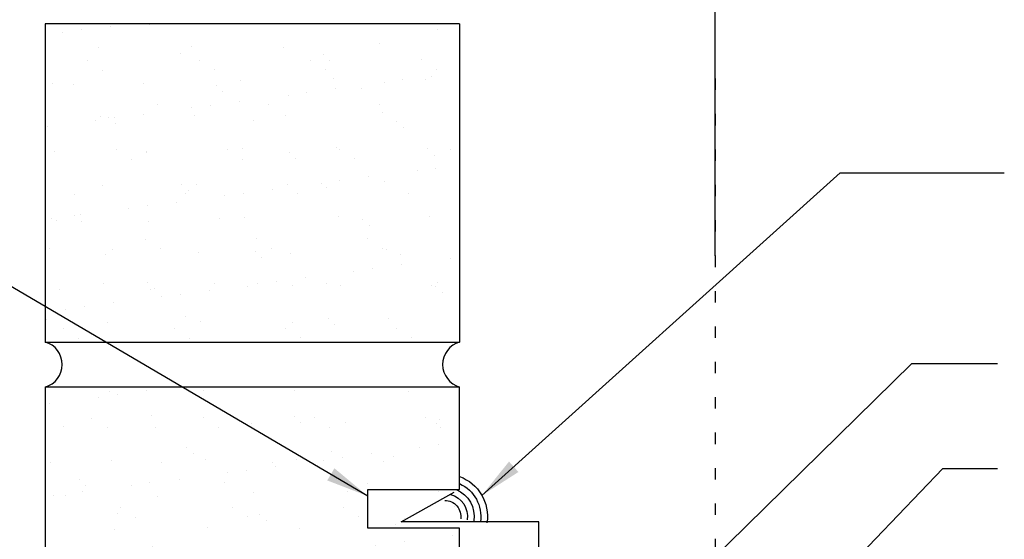
# Model space of a CAD drawing. Units: inches. Extents: x 3.3 to 40, y 9.5 to 38.9.
# Drawn here: x 11.4 to 20, y 28.6 to 33.2 of the extents above; entities that cross this region are included whole.
import ezdxf

# ---------------------------------------------------------------- set-up
doc = ezdxf.new("R2010")
doc.units = ezdxf.units.IN
doc.header["$MEASUREMENT"] = 0
doc.linetypes.add('ACAD_ISO07W100', pattern=[3, 0, -3])
for name, color, linetype in [('con', 7, 'Continuous'), ('DIM', 2, 'Continuous'), ('SEALANT', 9, 'Continuous'), ('TEXT', 2, 'Continuous'), ('TRIM', 6, 'Continuous'), ('WALL', 9, 'Continuous')]:
    doc.layers.add(name, color=color, linetype=linetype)
doc.styles.add('TEXT1', font='ROMANS.shx', dxfattribs={"width": 0.75, "height": 0.375})
doc.dimstyles.new('DETAIL$7', dxfattribs={"dimscale": 4, "dimtxt": 0.09375, "dimasz": 0.09375, "dimexe": 0.0625, "dimexo": 0.125, "dimgap": 0.0625, "dimtad": 1, "dimdec": 4, "dimzin": 3, "dimdsep": 46, "dimlunit": 4, "dimtxsty": 'TEXT1', "dimblk": 'ARCHTICK', "dimcen": 0.0625, "dimclrd": 7, "dimclre": 7, "dimclrt": 2, "dimadec": 0, "dimazin": 0, "dimtfac": 0.59375, "dimtdec": 4, "dimtmove": 2, "dimatfit": 3, "dimfxl": 0, "dimfrac": 2, "dimtolj": 1, "dimtzin": 3, "dimarcsym": 0})

# ---------------------------------------------------------------- blocks, each defined once
blk = doc.blocks.new('_ArchTick')
at = {"color": 0, "linetype": 'ByBlock', "const_width": 0.15}
blk.add_lwpolyline([(-0.5, -0.5), (0.5, 0.5)], dxfattribs=at)

msp = doc.modelspace()

# ---------------------------------------------------------------- hatches: boundary and pattern name
at = {"layer": 'WALL'}
h = msp.add_hatch(dxfattribs=at)
h.set_pattern_fill('AR-SAND', color=256, scale=0.3125, style=0)
h.set_pattern_definition([(37.5, (-0.3959, -0.0691), (-0.0196854, 0.6021324), [0, -0.475, 0, -0.53125, 0, -0.5078125]), (7.5, (-0.3959, -0.0691), (0.553055, 0.88192), [0, -0.25625, 0, -0.428125, 0, -0.1640625]), (327.5, (-0.7803, -0.0691), (0.973169, 0.0017685), [0, -0.15625, 0, -0.5625, 0, -0.734375]), (317.5, (-0.7803, -0.0691), (0.939415, 0.274274), [0, -0.078125, 0, -0.36875, 0, -0.421875])])
h.paths.add_polyline_path([(15.229, 33.1609), (11.604, 33.1609), (11.604, 30.3749), (15.229, 30.3749)])
h.paths.add_polyline_path([(15.229, 29.9807), (11.604, 29.9807), (11.604, 27.1947), (15.229, 27.1947)])
h.paths.add_polyline_path([(15.229, 26.8006), (11.604, 26.8006), (11.604, 24.0146), (15.229, 24.0146)])
h.paths.add_polyline_path([(15.229, 23.6204), (11.604, 23.6204), (11.604, 20.8344), (15.229, 20.8344)])
h.paths.add_polyline_path([(15.229, 20.4402), (11.604, 20.4402), (11.604, 17.6543), (15.229, 17.6543)])
h.paths.add_polyline_path([(15.229, 17.2601, -0.752644), (15.229, 17.6543), (11.604, 17.6543, -0.752644), (11.604, 17.2601), (11.604, 14.8683), (15.229, 14.8683)])
h.paths.add_polyline_path([(15.229, 14.4741), (11.604, 14.4741), (11.604, 11.6881), (15.229, 11.6881)])
h.paths.add_polyline_path([(15.229, 11.2939), (11.604, 11.2939), (11.604, 9.5021), (15.229, 9.5021)])

# ---------------------------------------------------------------- linework, layer by layer
at = {"layer": 'con', "color": 7}
for p, q in [((14.4258, 29.0842), (15.229, 29.0842)), ((14.4258, 28.7462), (14.4258, 29.0842)), ((14.4258, 29.0842), (15.229, 29.0842)), ((14.4258, 29.0842), (15.229, 29.0842)), ((14.4258, 28.7462), (14.4258, 29.0842)), ((14.4258, 28.7462), (14.4258, 29.0842)), ((15.229, 28.7462), (14.4258, 28.7462)), ((15.229, 28.7462), (14.4258, 28.7462)), ((15.229, 28.7462), (14.4258, 28.7462))]:
    msp.add_line(p, q, dxfattribs=at)
at = {"layer": 'DIM', "color": 7}
msp.add_line((17.4664, 31.1306), (17.4664, 36.2126), dxfattribs=at)
at = {"layer": 'SEALANT', "color": 8}
for points in [[(15.229, 29.1975, -0.354405), (15.4688, 28.7918, -0.458112)], [(15.229, 29.1347, -0.335016), (15.4113, 28.8004, -0.458112)], [(15.229, 29.1347, -0.335016), (15.4113, 28.8004, -0.458112)], [(15.1486, 29.0403, -0.383788), (15.2963, 28.8174)], [(15.1486, 29.0403, -0.383788), (15.2963, 28.8174)], [(15.1486, 29.0403, -0.383788), (15.2963, 28.8174)], [(15.1486, 29.0403, -0.383788), (15.2963, 28.8174)], [(15.1995, 29.0842, -0.34155), (15.3538, 28.8089, -0.458112)], [(15.1995, 29.0842, -0.34155), (15.3538, 28.8089, -0.458112)], [(15.0987, 28.9885, -0.458112), (15.2388, 28.826, -0.862381)], [(15.0987, 28.9885, -0.458112), (15.2388, 28.826, -0.862381)], [(15.0987, 28.9885, -0.458112), (15.2388, 28.826, -0.862381)], [(15.0987, 28.9885, -0.458112), (15.2388, 28.826, -0.862381)]]:
    msp.add_lwpolyline(points, format="xyb", dxfattribs=at)
at = {"layer": 'TEXT', "linetype": 'ACAD_ISO07W100', "ltscale": 0.07}
msp.add_line((17.4664, 32.6814), (17.4664, 24.3567), dxfattribs=at)
at = {"layer": 'TRIM'}
for p, q in [((14.7177, 28.7994), (15.1823, 29.0591)), ((15.9223, 28.7994), (14.7177, 28.7994)), ((15.9223, 26.316), (15.9223, 28.7994))]:
    msp.add_line(p, q, dxfattribs=at)
at = {"layer": 'WALL'}
for p, q in [((15.229, 33.1609), (11.604, 33.1609)), ((11.604, 33.1609), (11.604, 30.3749)), ((15.229, 33.1609), (15.229, 30.3749)), ((11.604, 30.3749), (15.229, 30.3749)), ((15.229, 29.9807), (11.604, 29.9807)), ((11.604, 29.9807), (11.604, 27.1947)), ((15.229, 29.0842), (15.229, 29.9807)), ((14.4258, 29.0842), (15.229, 29.0842)), ((14.4258, 28.7462), (14.4258, 29.0842)), ((15.229, 28.7462), (14.4258, 28.7462)), ((15.229, 27.1947), (15.229, 28.7462))]:
    msp.add_line(p, q, dxfattribs=at)
for centre, start, end in [((11.5473, 30.1778), 286.06651, 73.93349), ((15.2858, 30.1778), 106.06651, 253.93349)]:
    msp.add_arc(centre, 0.2051, start, end, dxfattribs=at)

# ---------------------------------------------------------------- leaders
for points in [[(14.4258, 29.0261), (9.6169, 31.8511), (9.3289, 31.8511)], [(15.4241, 29.0315), (18.5603, 31.8569), (19.9951, 31.8569)]]:
    msp.add_leader(points, dimstyle='DETAIL$7')
at = {"layer": 'TEXT'}
for points in [[(15.9223, 26.983), (19.1874, 30.1881), (19.9346, 30.1881)], [(15.7194, 25.3679), (19.4567, 29.2672), (19.9346, 29.2672)]]:
    msp.add_leader(points, dimstyle='DETAIL$7', dxfattribs=at)

doc.saveas('drawing.dxf')
